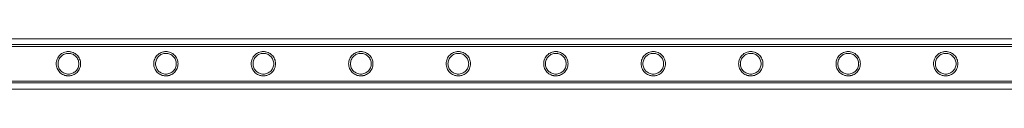
# Model space of a CAD drawing. Units: millimetres. Extents: x -24584 to 1416, y -29737 to -10737.
# Drawn here: x -15769 to -14680, y -13065 to -13009 of the extents above; entities that cross this region are included whole.
import ezdxf

# ---------------------------------------------------------------- set-up
doc = ezdxf.new("R2010")
doc.units = ezdxf.units.MM

# ---------------------------------------------------------------- blocks, each defined once
blk = doc.blocks.new('A$C24694B69')
at = {"color": 0, "linetype": 'Continuous', "lineweight": 0}
for p, q in [((-16552.7, -13009.4), (-14122.5, -13009.4)), ((-16434.2, -13015.6), (-14241.2, -13015.6)), ((-16434.2, -13017.6), (-14241.2, -13017.6)), ((-16434.2, -13056), (-14241.2, -13056)), ((-16434.2, -13058), (-14241.2, -13058)), ((-14122, -13064.7), (-16553.1, -13064.7))]:
    blk.add_line(p, q, dxfattribs=at)
for points, knots in [([(-15714.8, -13050.2), (-15715.2, -13050.2), (-15715.7, -13050.2), (-15716.6, -13050.1), (-15717, -13050), (-15718.3, -13049.8), (-15719.2, -13049.5), (-15720.8, -13048.8), (-15721.6, -13048.4), (-15723.1, -13047.4), (-15723.7, -13046.9), (-15724.9, -13045.7), (-15725.4, -13045), (-15726.4, -13043.6), (-15726.8, -13042.8), (-15727.5, -13041.2), (-15727.8, -13040.3), (-15728.2, -13038.5), (-15728.2, -13037.6), (-15728.2, -13035.9), (-15728.2, -13035), (-15727.8, -13033.2), (-15727.5, -13032.4), (-15726.8, -13030.7), (-15726.4, -13029.9), (-15725.4, -13028.5), (-15724.9, -13027.8), (-15723.7, -13026.7), (-15723.1, -13026.1), (-15721.6, -13025.1), (-15720.8, -13024.7), (-15719.2, -13024), (-15718.3, -13023.8), (-15717, -13023.5), (-15716.6, -13023.4), (-15715.7, -13023.3), (-15715.2, -13023.3), (-15714.4, -13023.3), (-15713.9, -13023.3), (-15713, -13023.4), (-15712.6, -13023.5), (-15711.3, -13023.8), (-15710.4, -13024), (-15708.8, -13024.7), (-15708, -13025.1), (-15706.5, -13026.1), (-15705.9, -13026.7), (-15704.7, -13027.8), (-15704.2, -13028.5), (-15703.2, -13029.9), (-15702.7, -13030.7), (-15702.1, -13032.4), (-15701.8, -13033.2), (-15701.4, -13035), (-15701.3, -13035.9), (-15701.3, -13037.6), (-15701.4, -13038.5), (-15701.8, -13040.3), (-15702.1, -13041.2), (-15702.7, -13042.8), (-15703.2, -13043.6), (-15704.2, -13045), (-15704.7, -13045.7), (-15705.9, -13046.9), (-15706.5, -13047.4), (-15708, -13048.4), (-15708.8, -13048.8), (-15710.4, -13049.5), (-15711.3, -13049.8), (-15712.6, -13050), (-15713, -13050.1), (-15713.9, -13050.2), (-15714.4, -13050.2), (-15714.8, -13050.2)], [0, 0, 0, 0, 1.318443, 1.318443, 2.636885, 2.636885, 5.27377, 5.27377, 7.910655, 7.910655, 10.54754, 10.54754, 13.161951, 13.161951, 15.776361, 15.776361, 18.390772, 18.390772, 21.005182, 21.005182, 23.619593, 23.619593, 26.234003, 26.234003, 28.848414, 28.848414, 31.462824, 31.462824, 34.099709, 34.099709, 36.736594, 36.736594, 39.37348, 39.37348, 40.691922, 40.691922, 42.010365, 42.010365, 43.328807, 43.328807, 44.64725, 44.64725, 47.284135, 47.284135, 49.92102, 49.92102, 52.557905, 52.557905, 55.172316, 55.172316, 57.786726, 57.786726, 60.401137, 60.401137, 63.015547, 63.015547, 65.629958, 65.629958, 68.244368, 68.244368, 70.858778, 70.858778, 73.473189, 73.473189, 76.110074, 76.110074, 78.746959, 78.746959, 81.383844, 81.383844, 82.702287, 82.702287, 84.020729, 84.020729, 84.020729, 84.020729]), ([(-15714.8, -13048.2), (-15714.1, -13048.2), (-15713.3, -13048.1), (-15711.8, -13047.8), (-15711.1, -13047.6), (-15709.7, -13047), (-15709, -13046.7), (-15707.8, -13045.8), (-15707.2, -13045.4), (-15706.2, -13044.4), (-15705.7, -13043.8), (-15704.9, -13042.6), (-15704.5, -13041.9), (-15703.9, -13040.5), (-15703.7, -13039.7), (-15703.4, -13038.3), (-15703.3, -13037.5), (-15703.3, -13036), (-15703.4, -13035.3), (-15703.7, -13033.8), (-15703.9, -13033), (-15704.5, -13031.6), (-15704.9, -13031), (-15705.7, -13029.7), (-15706.2, -13029.2), (-15707.2, -13028.2), (-15707.8, -13027.7), (-15709, -13026.9), (-15709.7, -13026.5), (-15711.1, -13025.9), (-15711.8, -13025.7), (-15713.3, -13025.4), (-15714.1, -13025.3), (-15715.5, -13025.3), (-15716.3, -13025.4), (-15717.8, -13025.7), (-15718.5, -13025.9), (-15719.9, -13026.5), (-15720.6, -13026.9), (-15721.8, -13027.7), (-15722.4, -13028.2), (-15723.4, -13029.2), (-15723.9, -13029.7), (-15724.7, -13031), (-15725.1, -13031.6), (-15725.6, -13033), (-15725.9, -13033.8), (-15726.2, -13035.3), (-15726.2, -13036), (-15726.2, -13037.5), (-15726.2, -13038.3), (-15725.9, -13039.7), (-15725.6, -13040.5), (-15725.1, -13041.9), (-15724.7, -13042.6), (-15723.9, -13043.8), (-15723.4, -13044.4), (-15722.4, -13045.4), (-15721.8, -13045.8), (-15720.6, -13046.7), (-15719.9, -13047), (-15718.5, -13047.6), (-15717.8, -13047.8), (-15716.3, -13048.1), (-15715.5, -13048.2), (-15714.8, -13048.2)], [0, 0, 0, 0, 2.21367, 2.21367, 4.427341, 4.427341, 6.641011, 6.641011, 8.854681, 8.854681, 11.059728, 11.059728, 13.264774, 13.264774, 15.46982, 15.46982, 17.674867, 17.674867, 19.879913, 19.879913, 22.084959, 22.084959, 24.290006, 24.290006, 26.495052, 26.495052, 28.708722, 28.708722, 30.922393, 30.922393, 33.136063, 33.136063, 35.349733, 35.349733, 37.563404, 37.563404, 39.777074, 39.777074, 41.990744, 41.990744, 44.204415, 44.204415, 46.409461, 46.409461, 48.614507, 48.614507, 50.819553, 50.819553, 53.0246, 53.0246, 55.229646, 55.229646, 57.434692, 57.434692, 59.639739, 59.639739, 61.844785, 61.844785, 64.058455, 64.058455, 66.272126, 66.272126, 68.485796, 68.485796, 70.699466, 70.699466, 70.699466, 70.699466]), ([(-15607, -13050.2), (-15607.5, -13050.2), (-15607.9, -13050.2), (-15608.8, -13050.1), (-15609.2, -13050), (-15610.6, -13049.8), (-15611.4, -13049.5), (-15613.1, -13048.8), (-15613.9, -13048.4), (-15615.3, -13047.4), (-15616, -13046.9), (-15617.1, -13045.7), (-15617.7, -13045), (-15618.7, -13043.6), (-15619.1, -13042.8), (-15619.8, -13041.2), (-15620, -13040.3), (-15620.4, -13038.5), (-15620.5, -13037.6), (-15620.5, -13035.9), (-15620.4, -13035), (-15620, -13033.2), (-15619.8, -13032.4), (-15619.1, -13030.7), (-15618.7, -13029.9), (-15617.7, -13028.5), (-15617.1, -13027.8), (-15616, -13026.7), (-15615.3, -13026.1), (-15613.9, -13025.1), (-15613.1, -13024.7), (-15611.4, -13024), (-15610.6, -13023.8), (-15609.2, -13023.5), (-15608.8, -13023.4), (-15607.9, -13023.3), (-15607.5, -13023.3), (-15606.6, -13023.3), (-15606.2, -13023.3), (-15605.3, -13023.4), (-15604.8, -13023.5), (-15603.5, -13023.8), (-15602.6, -13024), (-15601, -13024.7), (-15600.2, -13025.1), (-15598.8, -13026.1), (-15598.1, -13026.7), (-15596.9, -13027.8), (-15596.4, -13028.5), (-15595.4, -13029.9), (-15595, -13030.7), (-15594.3, -13032.4), (-15594, -13033.2), (-15593.7, -13035), (-15593.6, -13035.9), (-15593.6, -13037.6), (-15593.7, -13038.5), (-15594, -13040.3), (-15594.3, -13041.2), (-15595, -13042.8), (-15595.4, -13043.6), (-15596.4, -13045), (-15596.9, -13045.7), (-15598.1, -13046.9), (-15598.8, -13047.4), (-15600.2, -13048.4), (-15601, -13048.8), (-15602.6, -13049.5), (-15603.5, -13049.8), (-15604.8, -13050), (-15605.3, -13050.1), (-15606.2, -13050.2), (-15606.6, -13050.2), (-15607, -13050.2)], [0, 0, 0, 0, 1.318443, 1.318443, 2.636885, 2.636885, 5.27377, 5.27377, 7.910655, 7.910655, 10.54754, 10.54754, 13.161951, 13.161951, 15.776361, 15.776361, 18.390772, 18.390772, 21.005182, 21.005182, 23.619593, 23.619593, 26.234003, 26.234003, 28.848414, 28.848414, 31.462824, 31.462824, 34.099709, 34.099709, 36.736594, 36.736594, 39.37348, 39.37348, 40.691922, 40.691922, 42.010365, 42.010365, 43.328807, 43.328807, 44.64725, 44.64725, 47.284135, 47.284135, 49.92102, 49.92102, 52.557905, 52.557905, 55.172316, 55.172316, 57.786726, 57.786726, 60.401137, 60.401137, 63.015547, 63.015547, 65.629958, 65.629958, 68.244368, 68.244368, 70.858778, 70.858778, 73.473189, 73.473189, 76.110074, 76.110074, 78.746959, 78.746959, 81.383844, 81.383844, 82.702287, 82.702287, 84.020729, 84.020729, 84.020729, 84.020729]), ([(-15607, -13048.2), (-15606.3, -13048.2), (-15605.5, -13048.1), (-15604, -13047.8), (-15603.3, -13047.6), (-15601.9, -13047), (-15601.2, -13046.7), (-15600, -13045.8), (-15599.4, -13045.4), (-15598.4, -13044.4), (-15598, -13043.8), (-15597.1, -13042.6), (-15596.8, -13041.9), (-15596.2, -13040.5), (-15596, -13039.7), (-15595.7, -13038.3), (-15595.6, -13037.5), (-15595.6, -13036), (-15595.7, -13035.3), (-15596, -13033.8), (-15596.2, -13033), (-15596.8, -13031.6), (-15597.1, -13031), (-15598, -13029.7), (-15598.4, -13029.2), (-15599.4, -13028.2), (-15600, -13027.7), (-15601.2, -13026.9), (-15601.9, -13026.5), (-15603.3, -13025.9), (-15604, -13025.7), (-15605.5, -13025.4), (-15606.3, -13025.3), (-15607.8, -13025.3), (-15608.5, -13025.4), (-15610, -13025.7), (-15610.8, -13025.9), (-15612.2, -13026.5), (-15612.8, -13026.9), (-15614.1, -13027.7), (-15614.6, -13028.2), (-15615.6, -13029.2), (-15616.1, -13029.7), (-15616.9, -13031), (-15617.3, -13031.6), (-15617.9, -13033), (-15618.1, -13033.8), (-15618.4, -13035.3), (-15618.5, -13036), (-15618.5, -13037.5), (-15618.4, -13038.3), (-15618.1, -13039.7), (-15617.9, -13040.5), (-15617.3, -13041.9), (-15616.9, -13042.6), (-15616.1, -13043.8), (-15615.6, -13044.4), (-15614.6, -13045.4), (-15614.1, -13045.8), (-15612.8, -13046.7), (-15612.2, -13047), (-15610.8, -13047.6), (-15610, -13047.8), (-15608.5, -13048.1), (-15607.8, -13048.2), (-15607, -13048.2)], [0, 0, 0, 0, 2.21367, 2.21367, 4.427341, 4.427341, 6.641011, 6.641011, 8.854681, 8.854681, 11.059728, 11.059728, 13.264774, 13.264774, 15.46982, 15.46982, 17.674867, 17.674867, 19.879913, 19.879913, 22.084959, 22.084959, 24.290006, 24.290006, 26.495052, 26.495052, 28.708722, 28.708722, 30.922393, 30.922393, 33.136063, 33.136063, 35.349733, 35.349733, 37.563404, 37.563404, 39.777074, 39.777074, 41.990744, 41.990744, 44.204415, 44.204415, 46.409461, 46.409461, 48.614507, 48.614507, 50.819553, 50.819553, 53.0246, 53.0246, 55.229646, 55.229646, 57.434692, 57.434692, 59.639739, 59.639739, 61.844785, 61.844785, 64.058455, 64.058455, 66.272126, 66.272126, 68.485796, 68.485796, 70.699466, 70.699466, 70.699466, 70.699466]), ([(-15499.3, -13050.2), (-15499.7, -13050.2), (-15500.2, -13050.2), (-15501, -13050.1), (-15501.5, -13050), (-15502.8, -13049.8), (-15503.7, -13049.5), (-15505.3, -13048.8), (-15506.1, -13048.4), (-15507.5, -13047.4), (-15508.2, -13046.9), (-15509.4, -13045.7), (-15509.9, -13045), (-15510.9, -13043.6), (-15511.3, -13042.8), (-15512, -13041.2), (-15512.3, -13040.3), (-15512.6, -13038.5), (-15512.7, -13037.6), (-15512.7, -13035.9), (-15512.6, -13035), (-15512.3, -13033.2), (-15512, -13032.4), (-15511.3, -13030.7), (-15510.9, -13029.9), (-15509.9, -13028.5), (-15509.4, -13027.8), (-15508.2, -13026.7), (-15507.5, -13026.1), (-15506.1, -13025.1), (-15505.3, -13024.7), (-15503.7, -13024), (-15502.8, -13023.8), (-15501.5, -13023.5), (-15501, -13023.4), (-15500.2, -13023.3), (-15499.7, -13023.3), (-15498.8, -13023.3), (-15498.4, -13023.3), (-15497.5, -13023.4), (-15497.1, -13023.5), (-15495.7, -13023.8), (-15494.9, -13024), (-15493.2, -13024.7), (-15492.5, -13025.1), (-15491, -13026.1), (-15490.3, -13026.7), (-15489.2, -13027.8), (-15488.6, -13028.5), (-15487.7, -13029.9), (-15487.2, -13030.7), (-15486.5, -13032.4), (-15486.3, -13033.2), (-15485.9, -13035), (-15485.8, -13035.9), (-15485.8, -13037.6), (-15485.9, -13038.5), (-15486.3, -13040.3), (-15486.5, -13041.2), (-15487.2, -13042.8), (-15487.7, -13043.6), (-15488.6, -13045), (-15489.2, -13045.7), (-15490.3, -13046.9), (-15491, -13047.4), (-15492.5, -13048.4), (-15493.2, -13048.8), (-15494.9, -13049.5), (-15495.7, -13049.8), (-15497.1, -13050), (-15497.5, -13050.1), (-15498.4, -13050.2), (-15498.8, -13050.2), (-15499.3, -13050.2)], [0, 0, 0, 0, 1.318443, 1.318443, 2.636885, 2.636885, 5.27377, 5.27377, 7.910655, 7.910655, 10.54754, 10.54754, 13.161951, 13.161951, 15.776361, 15.776361, 18.390772, 18.390772, 21.005182, 21.005182, 23.619593, 23.619593, 26.234003, 26.234003, 28.848414, 28.848414, 31.462824, 31.462824, 34.099709, 34.099709, 36.736594, 36.736594, 39.37348, 39.37348, 40.691922, 40.691922, 42.010365, 42.010365, 43.328807, 43.328807, 44.64725, 44.64725, 47.284135, 47.284135, 49.92102, 49.92102, 52.557905, 52.557905, 55.172316, 55.172316, 57.786726, 57.786726, 60.401137, 60.401137, 63.015547, 63.015547, 65.629958, 65.629958, 68.244368, 68.244368, 70.858778, 70.858778, 73.473189, 73.473189, 76.110074, 76.110074, 78.746959, 78.746959, 81.383844, 81.383844, 82.702287, 82.702287, 84.020729, 84.020729, 84.020729, 84.020729]), ([(-15499.3, -13048.2), (-15498.5, -13048.2), (-15497.8, -13048.1), (-15496.3, -13047.8), (-15495.6, -13047.6), (-15494.1, -13047), (-15493.5, -13046.7), (-15492.2, -13045.8), (-15491.7, -13045.4), (-15490.7, -13044.4), (-15490.2, -13043.8), (-15489.4, -13042.6), (-15489, -13041.9), (-15488.4, -13040.5), (-15488.2, -13039.7), (-15487.9, -13038.3), (-15487.8, -13037.5), (-15487.8, -13036), (-15487.9, -13035.3), (-15488.2, -13033.8), (-15488.4, -13033), (-15489, -13031.6), (-15489.4, -13031), (-15490.2, -13029.7), (-15490.7, -13029.2), (-15491.7, -13028.2), (-15492.2, -13027.7), (-15493.5, -13026.9), (-15494.1, -13026.5), (-15495.6, -13025.9), (-15496.3, -13025.7), (-15497.8, -13025.4), (-15498.5, -13025.3), (-15500, -13025.3), (-15500.8, -13025.4), (-15502.3, -13025.7), (-15503, -13025.9), (-15504.4, -13026.5), (-15505.1, -13026.9), (-15506.3, -13027.7), (-15506.9, -13028.2), (-15507.9, -13029.2), (-15508.3, -13029.7), (-15509.2, -13031), (-15509.5, -13031.6), (-15510.1, -13033), (-15510.4, -13033.8), (-15510.7, -13035.3), (-15510.7, -13036), (-15510.7, -13037.5), (-15510.7, -13038.3), (-15510.4, -13039.7), (-15510.1, -13040.5), (-15509.5, -13041.9), (-15509.2, -13042.6), (-15508.3, -13043.8), (-15507.9, -13044.4), (-15506.9, -13045.4), (-15506.3, -13045.8), (-15505.1, -13046.7), (-15504.4, -13047), (-15503, -13047.6), (-15502.3, -13047.8), (-15500.8, -13048.1), (-15500, -13048.2), (-15499.3, -13048.2)], [0, 0, 0, 0, 2.21367, 2.21367, 4.427341, 4.427341, 6.641011, 6.641011, 8.854681, 8.854681, 11.059728, 11.059728, 13.264774, 13.264774, 15.46982, 15.46982, 17.674867, 17.674867, 19.879913, 19.879913, 22.084959, 22.084959, 24.290006, 24.290006, 26.495052, 26.495052, 28.708722, 28.708722, 30.922393, 30.922393, 33.136063, 33.136063, 35.349733, 35.349733, 37.563404, 37.563404, 39.777074, 39.777074, 41.990744, 41.990744, 44.204415, 44.204415, 46.409461, 46.409461, 48.614507, 48.614507, 50.819553, 50.819553, 53.0246, 53.0246, 55.229646, 55.229646, 57.434692, 57.434692, 59.639739, 59.639739, 61.844785, 61.844785, 64.058455, 64.058455, 66.272126, 66.272126, 68.485796, 68.485796, 70.699466, 70.699466, 70.699466, 70.699466]), ([(-15391.5, -13050.2), (-15392, -13050.2), (-15392.4, -13050.2), (-15393.3, -13050.1), (-15393.7, -13050), (-15395, -13049.8), (-15395.9, -13049.5), (-15397.6, -13048.8), (-15398.3, -13048.4), (-15399.8, -13047.4), (-15400.4, -13046.9), (-15401.6, -13045.7), (-15402.2, -13045), (-15403.1, -13043.6), (-15403.6, -13042.8), (-15404.3, -13041.2), (-15404.5, -13040.3), (-15404.9, -13038.5), (-15405, -13037.6), (-15405, -13035.9), (-15404.9, -13035), (-15404.5, -13033.2), (-15404.3, -13032.4), (-15403.6, -13030.7), (-15403.1, -13029.9), (-15402.2, -13028.5), (-15401.6, -13027.8), (-15400.4, -13026.7), (-15399.8, -13026.1), (-15398.3, -13025.1), (-15397.6, -13024.7), (-15395.9, -13024), (-15395, -13023.8), (-15393.7, -13023.5), (-15393.3, -13023.4), (-15392.4, -13023.3), (-15392, -13023.3), (-15391.1, -13023.3), (-15390.6, -13023.3), (-15389.7, -13023.4), (-15389.3, -13023.5), (-15388, -13023.8), (-15387.1, -13024), (-15385.5, -13024.7), (-15384.7, -13025.1), (-15383.3, -13026.1), (-15382.6, -13026.7), (-15381.4, -13027.8), (-15380.9, -13028.5), (-15379.9, -13029.9), (-15379.5, -13030.7), (-15378.8, -13032.4), (-15378.5, -13033.2), (-15378.2, -13035), (-15378.1, -13035.9), (-15378.1, -13037.6), (-15378.2, -13038.5), (-15378.5, -13040.3), (-15378.8, -13041.2), (-15379.5, -13042.8), (-15379.9, -13043.6), (-15380.9, -13045), (-15381.4, -13045.7), (-15382.6, -13046.9), (-15383.3, -13047.4), (-15384.7, -13048.4), (-15385.5, -13048.8), (-15387.1, -13049.5), (-15388, -13049.8), (-15389.3, -13050), (-15389.7, -13050.1), (-15390.6, -13050.2), (-15391.1, -13050.2), (-15391.5, -13050.2)], [0, 0, 0, 0, 1.318443, 1.318443, 2.636885, 2.636885, 5.27377, 5.27377, 7.910655, 7.910655, 10.54754, 10.54754, 13.161951, 13.161951, 15.776361, 15.776361, 18.390772, 18.390772, 21.005182, 21.005182, 23.619593, 23.619593, 26.234003, 26.234003, 28.848414, 28.848414, 31.462824, 31.462824, 34.099709, 34.099709, 36.736594, 36.736594, 39.37348, 39.37348, 40.691922, 40.691922, 42.010365, 42.010365, 43.328807, 43.328807, 44.64725, 44.64725, 47.284135, 47.284135, 49.92102, 49.92102, 52.557905, 52.557905, 55.172316, 55.172316, 57.786726, 57.786726, 60.401137, 60.401137, 63.015547, 63.015547, 65.629958, 65.629958, 68.244368, 68.244368, 70.858778, 70.858778, 73.473189, 73.473189, 76.110074, 76.110074, 78.746959, 78.746959, 81.383844, 81.383844, 82.702287, 82.702287, 84.020729, 84.020729, 84.020729, 84.020729]), ([(-15391.5, -13048.2), (-15390.8, -13048.2), (-15390, -13048.1), (-15388.5, -13047.8), (-15387.8, -13047.6), (-15386.4, -13047), (-15385.7, -13046.7), (-15384.5, -13045.8), (-15383.9, -13045.4), (-15382.9, -13044.4), (-15382.4, -13043.8), (-15381.6, -13042.6), (-15381.2, -13041.9), (-15380.7, -13040.5), (-15380.4, -13039.7), (-15380.1, -13038.3), (-15380.1, -13037.5), (-15380.1, -13036), (-15380.1, -13035.3), (-15380.4, -13033.8), (-15380.7, -13033), (-15381.2, -13031.6), (-15381.6, -13031), (-15382.4, -13029.7), (-15382.9, -13029.2), (-15383.9, -13028.2), (-15384.5, -13027.7), (-15385.7, -13026.9), (-15386.4, -13026.5), (-15387.8, -13025.9), (-15388.5, -13025.7), (-15390, -13025.4), (-15390.8, -13025.3), (-15392.3, -13025.3), (-15393, -13025.4), (-15394.5, -13025.7), (-15395.2, -13025.9), (-15396.6, -13026.5), (-15397.3, -13026.9), (-15398.5, -13027.7), (-15399.1, -13028.2), (-15400.1, -13029.2), (-15400.6, -13029.7), (-15401.4, -13031), (-15401.8, -13031.6), (-15402.4, -13033), (-15402.6, -13033.8), (-15402.9, -13035.3), (-15403, -13036), (-15403, -13037.5), (-15402.9, -13038.3), (-15402.6, -13039.7), (-15402.4, -13040.5), (-15401.8, -13041.9), (-15401.4, -13042.6), (-15400.6, -13043.8), (-15400.1, -13044.4), (-15399.1, -13045.4), (-15398.5, -13045.8), (-15397.3, -13046.7), (-15396.6, -13047), (-15395.2, -13047.6), (-15394.5, -13047.8), (-15393, -13048.1), (-15392.3, -13048.2), (-15391.5, -13048.2)], [0, 0, 0, 0, 2.21367, 2.21367, 4.427341, 4.427341, 6.641011, 6.641011, 8.854681, 8.854681, 11.059728, 11.059728, 13.264774, 13.264774, 15.46982, 15.46982, 17.674867, 17.674867, 19.879913, 19.879913, 22.084959, 22.084959, 24.290006, 24.290006, 26.495052, 26.495052, 28.708722, 28.708722, 30.922393, 30.922393, 33.136063, 33.136063, 35.349733, 35.349733, 37.563404, 37.563404, 39.777074, 39.777074, 41.990744, 41.990744, 44.204415, 44.204415, 46.409461, 46.409461, 48.614507, 48.614507, 50.819553, 50.819553, 53.0246, 53.0246, 55.229646, 55.229646, 57.434692, 57.434692, 59.639739, 59.639739, 61.844785, 61.844785, 64.058455, 64.058455, 66.272126, 66.272126, 68.485796, 68.485796, 70.699466, 70.699466, 70.699466, 70.699466]), ([(-15283.8, -13050.2), (-15284.2, -13050.2), (-15284.6, -13050.2), (-15285.5, -13050.1), (-15286, -13050), (-15287.3, -13049.8), (-15288.2, -13049.5), (-15289.8, -13048.8), (-15290.6, -13048.4), (-15292, -13047.4), (-15292.7, -13046.9), (-15293.8, -13045.7), (-15294.4, -13045), (-15295.4, -13043.6), (-15295.8, -13042.8), (-15296.5, -13041.2), (-15296.8, -13040.3), (-15297.1, -13038.5), (-15297.2, -13037.6), (-15297.2, -13035.9), (-15297.1, -13035), (-15296.8, -13033.2), (-15296.5, -13032.4), (-15295.8, -13030.7), (-15295.4, -13029.9), (-15294.4, -13028.5), (-15293.8, -13027.8), (-15292.7, -13026.7), (-15292, -13026.1), (-15290.6, -13025.1), (-15289.8, -13024.7), (-15288.2, -13024), (-15287.3, -13023.8), (-15286, -13023.5), (-15285.5, -13023.4), (-15284.6, -13023.3), (-15284.2, -13023.3), (-15283.3, -13023.3), (-15282.9, -13023.3), (-15282, -13023.4), (-15281.5, -13023.5), (-15280.2, -13023.8), (-15279.4, -13024), (-15277.7, -13024.7), (-15276.9, -13025.1), (-15275.5, -13026.1), (-15274.8, -13026.7), (-15273.7, -13027.8), (-15273.1, -13028.5), (-15272.1, -13029.9), (-15271.7, -13030.7), (-15271, -13032.4), (-15270.7, -13033.2), (-15270.4, -13035), (-15270.3, -13035.9), (-15270.3, -13037.6), (-15270.4, -13038.5), (-15270.7, -13040.3), (-15271, -13041.2), (-15271.7, -13042.8), (-15272.1, -13043.6), (-15273.1, -13045), (-15273.7, -13045.7), (-15274.8, -13046.9), (-15275.5, -13047.4), (-15276.9, -13048.4), (-15277.7, -13048.8), (-15279.4, -13049.5), (-15280.2, -13049.8), (-15281.5, -13050), (-15282, -13050.1), (-15282.9, -13050.2), (-15283.3, -13050.2), (-15283.8, -13050.2)], [0, 0, 0, 0, 1.318443, 1.318443, 2.636885, 2.636885, 5.27377, 5.27377, 7.910655, 7.910655, 10.54754, 10.54754, 13.161951, 13.161951, 15.776361, 15.776361, 18.390772, 18.390772, 21.005182, 21.005182, 23.619593, 23.619593, 26.234003, 26.234003, 28.848414, 28.848414, 31.462824, 31.462824, 34.099709, 34.099709, 36.736594, 36.736594, 39.37348, 39.37348, 40.691922, 40.691922, 42.010365, 42.010365, 43.328807, 43.328807, 44.64725, 44.64725, 47.284135, 47.284135, 49.92102, 49.92102, 52.557905, 52.557905, 55.172316, 55.172316, 57.786726, 57.786726, 60.401137, 60.401137, 63.015547, 63.015547, 65.629958, 65.629958, 68.244368, 68.244368, 70.858778, 70.858778, 73.473189, 73.473189, 76.110074, 76.110074, 78.746959, 78.746959, 81.383844, 81.383844, 82.702287, 82.702287, 84.020729, 84.020729, 84.020729, 84.020729]), ([(-15283.8, -13048.2), (-15283, -13048.2), (-15282.3, -13048.1), (-15280.8, -13047.8), (-15280, -13047.6), (-15278.6, -13047), (-15278, -13046.7), (-15276.7, -13045.8), (-15276.2, -13045.4), (-15275.2, -13044.4), (-15274.7, -13043.8), (-15273.9, -13042.6), (-15273.5, -13041.9), (-15272.9, -13040.5), (-15272.7, -13039.7), (-15272.4, -13038.3), (-15272.3, -13037.5), (-15272.3, -13036), (-15272.4, -13035.3), (-15272.7, -13033.8), (-15272.9, -13033), (-15273.5, -13031.6), (-15273.9, -13031), (-15274.7, -13029.7), (-15275.2, -13029.2), (-15276.2, -13028.2), (-15276.7, -13027.7), (-15278, -13026.9), (-15278.6, -13026.5), (-15280, -13025.9), (-15280.8, -13025.7), (-15282.3, -13025.4), (-15283, -13025.3), (-15284.5, -13025.3), (-15285.2, -13025.4), (-15286.7, -13025.7), (-15287.5, -13025.9), (-15288.9, -13026.5), (-15289.5, -13026.9), (-15290.8, -13027.7), (-15291.3, -13028.2), (-15292.3, -13029.2), (-15292.8, -13029.7), (-15293.7, -13031), (-15294, -13031.6), (-15294.6, -13033), (-15294.8, -13033.8), (-15295.1, -13035.3), (-15295.2, -13036), (-15295.2, -13037.5), (-15295.1, -13038.3), (-15294.8, -13039.7), (-15294.6, -13040.5), (-15294, -13041.9), (-15293.7, -13042.6), (-15292.8, -13043.8), (-15292.3, -13044.4), (-15291.3, -13045.4), (-15290.8, -13045.8), (-15289.5, -13046.7), (-15288.9, -13047), (-15287.5, -13047.6), (-15286.7, -13047.8), (-15285.2, -13048.1), (-15284.5, -13048.2), (-15283.8, -13048.2)], [0, 0, 0, 0, 2.21367, 2.21367, 4.427341, 4.427341, 6.641011, 6.641011, 8.854681, 8.854681, 11.059728, 11.059728, 13.264774, 13.264774, 15.46982, 15.46982, 17.674867, 17.674867, 19.879913, 19.879913, 22.084959, 22.084959, 24.290006, 24.290006, 26.495052, 26.495052, 28.708722, 28.708722, 30.922393, 30.922393, 33.136063, 33.136063, 35.349733, 35.349733, 37.563404, 37.563404, 39.777074, 39.777074, 41.990744, 41.990744, 44.204415, 44.204415, 46.409461, 46.409461, 48.614507, 48.614507, 50.819553, 50.819553, 53.0246, 53.0246, 55.229646, 55.229646, 57.434692, 57.434692, 59.639739, 59.639739, 61.844785, 61.844785, 64.058455, 64.058455, 66.272126, 66.272126, 68.485796, 68.485796, 70.699466, 70.699466, 70.699466, 70.699466]), ([(-15176, -13050.2), (-15176.4, -13050.2), (-15176.9, -13050.2), (-15177.8, -13050.1), (-15178.2, -13050), (-15179.5, -13049.8), (-15180.4, -13049.5), (-15182, -13048.8), (-15182.8, -13048.4), (-15184.3, -13047.4), (-15184.9, -13046.9), (-15186.1, -13045.7), (-15186.6, -13045), (-15187.6, -13043.6), (-15188, -13042.8), (-15188.7, -13041.2), (-15189, -13040.3), (-15189.4, -13038.5), (-15189.4, -13037.6), (-15189.4, -13035.9), (-15189.4, -13035), (-15189, -13033.2), (-15188.7, -13032.4), (-15188, -13030.7), (-15187.6, -13029.9), (-15186.6, -13028.5), (-15186.1, -13027.8), (-15184.9, -13026.7), (-15184.3, -13026.1), (-15182.8, -13025.1), (-15182, -13024.7), (-15180.4, -13024), (-15179.5, -13023.8), (-15178.2, -13023.5), (-15177.8, -13023.4), (-15176.9, -13023.3), (-15176.4, -13023.3), (-15175.6, -13023.3), (-15175.1, -13023.3), (-15174.2, -13023.4), (-15173.8, -13023.5), (-15172.5, -13023.8), (-15171.6, -13024), (-15170, -13024.7), (-15169.2, -13025.1), (-15167.7, -13026.1), (-15167.1, -13026.7), (-15165.9, -13027.8), (-15165.4, -13028.5), (-15164.4, -13029.9), (-15163.9, -13030.7), (-15163.3, -13032.4), (-15163, -13033.2), (-15162.6, -13035), (-15162.5, -13035.9), (-15162.5, -13037.6), (-15162.6, -13038.5), (-15163, -13040.3), (-15163.3, -13041.2), (-15163.9, -13042.8), (-15164.4, -13043.6), (-15165.4, -13045), (-15165.9, -13045.7), (-15167.1, -13046.9), (-15167.7, -13047.4), (-15169.2, -13048.4), (-15170, -13048.8), (-15171.6, -13049.5), (-15172.5, -13049.8), (-15173.8, -13050), (-15174.2, -13050.1), (-15175.1, -13050.2), (-15175.6, -13050.2), (-15176, -13050.2)], [0, 0, 0, 0, 1.318443, 1.318443, 2.636885, 2.636885, 5.27377, 5.27377, 7.910655, 7.910655, 10.54754, 10.54754, 13.161951, 13.161951, 15.776361, 15.776361, 18.390772, 18.390772, 21.005182, 21.005182, 23.619593, 23.619593, 26.234003, 26.234003, 28.848414, 28.848414, 31.462824, 31.462824, 34.099709, 34.099709, 36.736594, 36.736594, 39.37348, 39.37348, 40.691922, 40.691922, 42.010365, 42.010365, 43.328807, 43.328807, 44.64725, 44.64725, 47.284135, 47.284135, 49.92102, 49.92102, 52.557905, 52.557905, 55.172316, 55.172316, 57.786726, 57.786726, 60.401137, 60.401137, 63.015547, 63.015547, 65.629958, 65.629958, 68.244368, 68.244368, 70.858778, 70.858778, 73.473189, 73.473189, 76.110074, 76.110074, 78.746959, 78.746959, 81.383844, 81.383844, 82.702287, 82.702287, 84.020729, 84.020729, 84.020729, 84.020729]), ([(-15176, -13048.2), (-15175.3, -13048.2), (-15174.5, -13048.1), (-15173, -13047.8), (-15172.3, -13047.6), (-15170.9, -13047), (-15170.2, -13046.7), (-15169, -13045.8), (-15168.4, -13045.4), (-15167.4, -13044.4), (-15166.9, -13043.8), (-15166.1, -13042.6), (-15165.7, -13041.9), (-15165.1, -13040.5), (-15164.9, -13039.7), (-15164.6, -13038.3), (-15164.5, -13037.5), (-15164.5, -13036), (-15164.6, -13035.3), (-15164.9, -13033.8), (-15165.1, -13033), (-15165.7, -13031.6), (-15166.1, -13031), (-15166.9, -13029.7), (-15167.4, -13029.2), (-15168.4, -13028.2), (-15169, -13027.7), (-15170.2, -13026.9), (-15170.9, -13026.5), (-15172.3, -13025.9), (-15173, -13025.7), (-15174.5, -13025.4), (-15175.3, -13025.3), (-15176.7, -13025.3), (-15177.5, -13025.4), (-15179, -13025.7), (-15179.7, -13025.9), (-15181.1, -13026.5), (-15181.8, -13026.9), (-15183, -13027.7), (-15183.6, -13028.2), (-15184.6, -13029.2), (-15185.1, -13029.7), (-15185.9, -13031), (-15186.3, -13031.6), (-15186.8, -13033), (-15187.1, -13033.8), (-15187.4, -13035.3), (-15187.4, -13036), (-15187.4, -13037.5), (-15187.4, -13038.3), (-15187.1, -13039.7), (-15186.8, -13040.5), (-15186.3, -13041.9), (-15185.9, -13042.6), (-15185.1, -13043.8), (-15184.6, -13044.4), (-15183.6, -13045.4), (-15183, -13045.8), (-15181.8, -13046.7), (-15181.1, -13047), (-15179.7, -13047.6), (-15179, -13047.8), (-15177.5, -13048.1), (-15176.7, -13048.2), (-15176, -13048.2)], [0, 0, 0, 0, 2.21367, 2.21367, 4.427341, 4.427341, 6.641011, 6.641011, 8.854681, 8.854681, 11.059728, 11.059728, 13.264774, 13.264774, 15.46982, 15.46982, 17.674867, 17.674867, 19.879913, 19.879913, 22.084959, 22.084959, 24.290006, 24.290006, 26.495052, 26.495052, 28.708722, 28.708722, 30.922393, 30.922393, 33.136063, 33.136063, 35.349733, 35.349733, 37.563404, 37.563404, 39.777074, 39.777074, 41.990744, 41.990744, 44.204415, 44.204415, 46.409461, 46.409461, 48.614507, 48.614507, 50.819553, 50.819553, 53.0246, 53.0246, 55.229646, 55.229646, 57.434692, 57.434692, 59.639739, 59.639739, 61.844785, 61.844785, 64.058455, 64.058455, 66.272126, 66.272126, 68.485796, 68.485796, 70.699466, 70.699466, 70.699466, 70.699466]), ([(-15068.2, -13050.2), (-15068.7, -13050.2), (-15069.1, -13050.2), (-15070, -13050.1), (-15070.4, -13050), (-15071.8, -13049.8), (-15072.6, -13049.5), (-15074.3, -13048.8), (-15075.1, -13048.4), (-15076.5, -13047.4), (-15077.2, -13046.9), (-15078.3, -13045.7), (-15078.9, -13045), (-15079.9, -13043.6), (-15080.3, -13042.8), (-15081, -13041.2), (-15081.2, -13040.3), (-15081.6, -13038.5), (-15081.7, -13037.6), (-15081.7, -13035.9), (-15081.6, -13035), (-15081.2, -13033.2), (-15081, -13032.4), (-15080.3, -13030.7), (-15079.9, -13029.9), (-15078.9, -13028.5), (-15078.3, -13027.8), (-15077.2, -13026.7), (-15076.5, -13026.1), (-15075.1, -13025.1), (-15074.3, -13024.7), (-15072.6, -13024), (-15071.8, -13023.8), (-15070.4, -13023.5), (-15070, -13023.4), (-15069.1, -13023.3), (-15068.7, -13023.3), (-15067.8, -13023.3), (-15067.4, -13023.3), (-15066.5, -13023.4), (-15066, -13023.5), (-15064.7, -13023.8), (-15063.8, -13024), (-15062.2, -13024.7), (-15061.4, -13025.1), (-15060, -13026.1), (-15059.3, -13026.7), (-15058.1, -13027.8), (-15057.6, -13028.5), (-15056.6, -13029.9), (-15056.2, -13030.7), (-15055.5, -13032.4), (-15055.2, -13033.2), (-15054.9, -13035), (-15054.8, -13035.9), (-15054.8, -13037.6), (-15054.9, -13038.5), (-15055.2, -13040.3), (-15055.5, -13041.2), (-15056.2, -13042.8), (-15056.6, -13043.6), (-15057.6, -13045), (-15058.1, -13045.7), (-15059.3, -13046.9), (-15060, -13047.4), (-15061.4, -13048.4), (-15062.2, -13048.8), (-15063.8, -13049.5), (-15064.7, -13049.8), (-15066, -13050), (-15066.5, -13050.1), (-15067.4, -13050.2), (-15067.8, -13050.2), (-15068.2, -13050.2)], [0, 0, 0, 0, 1.318443, 1.318443, 2.636885, 2.636885, 5.27377, 5.27377, 7.910655, 7.910655, 10.54754, 10.54754, 13.161951, 13.161951, 15.776361, 15.776361, 18.390772, 18.390772, 21.005182, 21.005182, 23.619593, 23.619593, 26.234003, 26.234003, 28.848414, 28.848414, 31.462824, 31.462824, 34.099709, 34.099709, 36.736594, 36.736594, 39.37348, 39.37348, 40.691922, 40.691922, 42.010365, 42.010365, 43.328807, 43.328807, 44.64725, 44.64725, 47.284135, 47.284135, 49.92102, 49.92102, 52.557905, 52.557905, 55.172316, 55.172316, 57.786726, 57.786726, 60.401137, 60.401137, 63.015547, 63.015547, 65.629958, 65.629958, 68.244368, 68.244368, 70.858778, 70.858778, 73.473189, 73.473189, 76.110074, 76.110074, 78.746959, 78.746959, 81.383844, 81.383844, 82.702287, 82.702287, 84.020729, 84.020729, 84.020729, 84.020729]), ([(-15068.2, -13048.2), (-15067.5, -13048.2), (-15066.7, -13048.1), (-15065.2, -13047.8), (-15064.5, -13047.6), (-15063.1, -13047), (-15062.4, -13046.7), (-15061.2, -13045.8), (-15060.6, -13045.4), (-15059.6, -13044.4), (-15059.2, -13043.8), (-15058.3, -13042.6), (-15058, -13041.9), (-15057.4, -13040.5), (-15057.2, -13039.7), (-15056.9, -13038.3), (-15056.8, -13037.5), (-15056.8, -13036), (-15056.9, -13035.3), (-15057.2, -13033.8), (-15057.4, -13033), (-15058, -13031.6), (-15058.3, -13031), (-15059.2, -13029.7), (-15059.6, -13029.2), (-15060.6, -13028.2), (-15061.2, -13027.7), (-15062.4, -13026.9), (-15063.1, -13026.5), (-15064.5, -13025.9), (-15065.2, -13025.7), (-15066.7, -13025.4), (-15067.5, -13025.3), (-15069, -13025.3), (-15069.7, -13025.4), (-15071.2, -13025.7), (-15072, -13025.9), (-15073.4, -13026.5), (-15074, -13026.9), (-15075.3, -13027.7), (-15075.8, -13028.2), (-15076.8, -13029.2), (-15077.3, -13029.7), (-15078.1, -13031), (-15078.5, -13031.6), (-15079.1, -13033), (-15079.3, -13033.8), (-15079.6, -13035.3), (-15079.7, -13036), (-15079.7, -13037.5), (-15079.6, -13038.3), (-15079.3, -13039.7), (-15079.1, -13040.5), (-15078.5, -13041.9), (-15078.1, -13042.6), (-15077.3, -13043.8), (-15076.8, -13044.4), (-15075.8, -13045.4), (-15075.3, -13045.8), (-15074, -13046.7), (-15073.4, -13047), (-15072, -13047.6), (-15071.2, -13047.8), (-15069.7, -13048.1), (-15069, -13048.2), (-15068.2, -13048.2)], [0, 0, 0, 0, 2.21367, 2.21367, 4.427341, 4.427341, 6.641011, 6.641011, 8.854681, 8.854681, 11.059728, 11.059728, 13.264774, 13.264774, 15.46982, 15.46982, 17.674867, 17.674867, 19.879913, 19.879913, 22.084959, 22.084959, 24.290006, 24.290006, 26.495052, 26.495052, 28.708722, 28.708722, 30.922393, 30.922393, 33.136063, 33.136063, 35.349733, 35.349733, 37.563404, 37.563404, 39.777074, 39.777074, 41.990744, 41.990744, 44.204415, 44.204415, 46.409461, 46.409461, 48.614507, 48.614507, 50.819553, 50.819553, 53.0246, 53.0246, 55.229646, 55.229646, 57.434692, 57.434692, 59.639739, 59.639739, 61.844785, 61.844785, 64.058455, 64.058455, 66.272126, 66.272126, 68.485796, 68.485796, 70.699466, 70.699466, 70.699466, 70.699466]), ([(-14960.5, -13050.2), (-14960.9, -13050.2), (-14961.4, -13050.2), (-14962.2, -13050.1), (-14962.7, -13050), (-14964, -13049.8), (-14964.9, -13049.5), (-14966.5, -13048.8), (-14967.3, -13048.4), (-14968.7, -13047.4), (-14969.4, -13046.9), (-14970.6, -13045.7), (-14971.1, -13045), (-14972.1, -13043.6), (-14972.5, -13042.8), (-14973.2, -13041.2), (-14973.5, -13040.3), (-14973.8, -13038.5), (-14973.9, -13037.6), (-14973.9, -13035.9), (-14973.8, -13035), (-14973.5, -13033.2), (-14973.2, -13032.4), (-14972.5, -13030.7), (-14972.1, -13029.9), (-14971.1, -13028.5), (-14970.6, -13027.8), (-14969.4, -13026.7), (-14968.7, -13026.1), (-14967.3, -13025.1), (-14966.5, -13024.7), (-14964.9, -13024), (-14964, -13023.8), (-14962.7, -13023.5), (-14962.2, -13023.4), (-14961.4, -13023.3), (-14960.9, -13023.3), (-14960, -13023.3), (-14959.6, -13023.3), (-14958.7, -13023.4), (-14958.3, -13023.5), (-14956.9, -13023.8), (-14956.1, -13024), (-14954.4, -13024.7), (-14953.7, -13025.1), (-14952.2, -13026.1), (-14951.5, -13026.7), (-14950.4, -13027.8), (-14949.8, -13028.5), (-14948.9, -13029.9), (-14948.4, -13030.7), (-14947.7, -13032.4), (-14947.5, -13033.2), (-14947.1, -13035), (-14947, -13035.9), (-14947, -13037.6), (-14947.1, -13038.5), (-14947.5, -13040.3), (-14947.7, -13041.2), (-14948.4, -13042.8), (-14948.9, -13043.6), (-14949.8, -13045), (-14950.4, -13045.7), (-14951.5, -13046.9), (-14952.2, -13047.4), (-14953.7, -13048.4), (-14954.4, -13048.8), (-14956.1, -13049.5), (-14956.9, -13049.8), (-14958.3, -13050), (-14958.7, -13050.1), (-14959.6, -13050.2), (-14960, -13050.2), (-14960.5, -13050.2)], [0, 0, 0, 0, 1.318443, 1.318443, 2.636885, 2.636885, 5.27377, 5.27377, 7.910655, 7.910655, 10.54754, 10.54754, 13.161951, 13.161951, 15.776361, 15.776361, 18.390772, 18.390772, 21.005182, 21.005182, 23.619593, 23.619593, 26.234003, 26.234003, 28.848414, 28.848414, 31.462824, 31.462824, 34.099709, 34.099709, 36.736594, 36.736594, 39.37348, 39.37348, 40.691922, 40.691922, 42.010365, 42.010365, 43.328807, 43.328807, 44.64725, 44.64725, 47.284135, 47.284135, 49.92102, 49.92102, 52.557905, 52.557905, 55.172316, 55.172316, 57.786726, 57.786726, 60.401137, 60.401137, 63.015547, 63.015547, 65.629958, 65.629958, 68.244368, 68.244368, 70.858778, 70.858778, 73.473189, 73.473189, 76.110074, 76.110074, 78.746959, 78.746959, 81.383844, 81.383844, 82.702287, 82.702287, 84.020729, 84.020729, 84.020729, 84.020729]), ([(-14960.5, -13048.2), (-14959.7, -13048.2), (-14959, -13048.1), (-14957.5, -13047.8), (-14956.8, -13047.6), (-14955.3, -13047), (-14954.7, -13046.7), (-14953.4, -13045.8), (-14952.9, -13045.4), (-14951.9, -13044.4), (-14951.4, -13043.8), (-14950.6, -13042.6), (-14950.2, -13041.9), (-14949.6, -13040.5), (-14949.4, -13039.7), (-14949.1, -13038.3), (-14949, -13037.5), (-14949, -13036), (-14949.1, -13035.3), (-14949.4, -13033.8), (-14949.6, -13033), (-14950.2, -13031.6), (-14950.6, -13031), (-14951.4, -13029.7), (-14951.9, -13029.2), (-14952.9, -13028.2), (-14953.4, -13027.7), (-14954.7, -13026.9), (-14955.3, -13026.5), (-14956.8, -13025.9), (-14957.5, -13025.7), (-14959, -13025.4), (-14959.7, -13025.3), (-14961.2, -13025.3), (-14962, -13025.4), (-14963.5, -13025.7), (-14964.2, -13025.9), (-14965.6, -13026.5), (-14966.3, -13026.9), (-14967.5, -13027.7), (-14968.1, -13028.2), (-14969.1, -13029.2), (-14969.5, -13029.7), (-14970.4, -13031), (-14970.7, -13031.6), (-14971.3, -13033), (-14971.6, -13033.8), (-14971.9, -13035.3), (-14971.9, -13036), (-14971.9, -13037.5), (-14971.9, -13038.3), (-14971.6, -13039.7), (-14971.3, -13040.5), (-14970.7, -13041.9), (-14970.4, -13042.6), (-14969.5, -13043.8), (-14969.1, -13044.4), (-14968.1, -13045.4), (-14967.5, -13045.8), (-14966.3, -13046.7), (-14965.6, -13047), (-14964.2, -13047.6), (-14963.5, -13047.8), (-14962, -13048.1), (-14961.2, -13048.2), (-14960.5, -13048.2)], [0, 0, 0, 0, 2.21367, 2.21367, 4.427341, 4.427341, 6.641011, 6.641011, 8.854681, 8.854681, 11.059728, 11.059728, 13.264774, 13.264774, 15.46982, 15.46982, 17.674867, 17.674867, 19.879913, 19.879913, 22.084959, 22.084959, 24.290006, 24.290006, 26.495052, 26.495052, 28.708722, 28.708722, 30.922393, 30.922393, 33.136063, 33.136063, 35.349733, 35.349733, 37.563404, 37.563404, 39.777074, 39.777074, 41.990744, 41.990744, 44.204415, 44.204415, 46.409461, 46.409461, 48.614507, 48.614507, 50.819553, 50.819553, 53.0246, 53.0246, 55.229646, 55.229646, 57.434692, 57.434692, 59.639739, 59.639739, 61.844785, 61.844785, 64.058455, 64.058455, 66.272126, 66.272126, 68.485796, 68.485796, 70.699466, 70.699466, 70.699466, 70.699466]), ([(-14852.7, -13050.2), (-14853.2, -13050.2), (-14853.6, -13050.2), (-14854.5, -13050.1), (-14854.9, -13050), (-14856.2, -13049.8), (-14857.1, -13049.5), (-14858.8, -13048.8), (-14859.5, -13048.4), (-14861, -13047.4), (-14861.6, -13046.9), (-14862.8, -13045.7), (-14863.4, -13045), (-14864.3, -13043.6), (-14864.8, -13042.8), (-14865.5, -13041.2), (-14865.7, -13040.3), (-14866.1, -13038.5), (-14866.2, -13037.6), (-14866.2, -13035.9), (-14866.1, -13035), (-14865.7, -13033.2), (-14865.5, -13032.4), (-14864.8, -13030.7), (-14864.3, -13029.9), (-14863.4, -13028.5), (-14862.8, -13027.8), (-14861.6, -13026.7), (-14861, -13026.1), (-14859.5, -13025.1), (-14858.8, -13024.7), (-14857.1, -13024), (-14856.2, -13023.8), (-14854.9, -13023.5), (-14854.5, -13023.4), (-14853.6, -13023.3), (-14853.2, -13023.3), (-14852.3, -13023.3), (-14851.8, -13023.3), (-14850.9, -13023.4), (-14850.5, -13023.5), (-14849.2, -13023.8), (-14848.3, -13024), (-14846.7, -13024.7), (-14845.9, -13025.1), (-14844.5, -13026.1), (-14843.8, -13026.7), (-14842.6, -13027.8), (-14842.1, -13028.5), (-14841.1, -13029.9), (-14840.7, -13030.7), (-14840, -13032.4), (-14839.7, -13033.2), (-14839.4, -13035), (-14839.3, -13035.9), (-14839.3, -13037.6), (-14839.4, -13038.5), (-14839.7, -13040.3), (-14840, -13041.2), (-14840.7, -13042.8), (-14841.1, -13043.6), (-14842.1, -13045), (-14842.6, -13045.7), (-14843.8, -13046.9), (-14844.5, -13047.4), (-14845.9, -13048.4), (-14846.7, -13048.8), (-14848.3, -13049.5), (-14849.2, -13049.8), (-14850.5, -13050), (-14850.9, -13050.1), (-14851.8, -13050.2), (-14852.3, -13050.2), (-14852.7, -13050.2)], [0, 0, 0, 0, 1.318443, 1.318443, 2.636885, 2.636885, 5.27377, 5.27377, 7.910655, 7.910655, 10.54754, 10.54754, 13.161951, 13.161951, 15.776361, 15.776361, 18.390772, 18.390772, 21.005182, 21.005182, 23.619593, 23.619593, 26.234003, 26.234003, 28.848414, 28.848414, 31.462824, 31.462824, 34.099709, 34.099709, 36.736594, 36.736594, 39.37348, 39.37348, 40.691922, 40.691922, 42.010365, 42.010365, 43.328807, 43.328807, 44.64725, 44.64725, 47.284135, 47.284135, 49.92102, 49.92102, 52.557905, 52.557905, 55.172316, 55.172316, 57.786726, 57.786726, 60.401137, 60.401137, 63.015547, 63.015547, 65.629958, 65.629958, 68.244368, 68.244368, 70.858778, 70.858778, 73.473189, 73.473189, 76.110074, 76.110074, 78.746959, 78.746959, 81.383844, 81.383844, 82.702287, 82.702287, 84.020729, 84.020729, 84.020729, 84.020729]), ([(-14852.7, -13048.2), (-14852, -13048.2), (-14851.2, -13048.1), (-14849.7, -13047.8), (-14849, -13047.6), (-14847.6, -13047), (-14846.9, -13046.7), (-14845.7, -13045.8), (-14845.1, -13045.4), (-14844.1, -13044.4), (-14843.6, -13043.8), (-14842.8, -13042.6), (-14842.4, -13041.9), (-14841.9, -13040.5), (-14841.6, -13039.7), (-14841.3, -13038.3), (-14841.3, -13037.5), (-14841.3, -13036), (-14841.3, -13035.3), (-14841.6, -13033.8), (-14841.9, -13033), (-14842.4, -13031.6), (-14842.8, -13031), (-14843.6, -13029.7), (-14844.1, -13029.2), (-14845.1, -13028.2), (-14845.7, -13027.7), (-14846.9, -13026.9), (-14847.6, -13026.5), (-14849, -13025.9), (-14849.7, -13025.7), (-14851.2, -13025.4), (-14852, -13025.3), (-14853.5, -13025.3), (-14854.2, -13025.4), (-14855.7, -13025.7), (-14856.4, -13025.9), (-14857.8, -13026.5), (-14858.5, -13026.9), (-14859.7, -13027.7), (-14860.3, -13028.2), (-14861.3, -13029.2), (-14861.8, -13029.7), (-14862.6, -13031), (-14863, -13031.6), (-14863.6, -13033), (-14863.8, -13033.8), (-14864.1, -13035.3), (-14864.2, -13036), (-14864.2, -13037.5), (-14864.1, -13038.3), (-14863.8, -13039.7), (-14863.6, -13040.5), (-14863, -13041.9), (-14862.6, -13042.6), (-14861.8, -13043.8), (-14861.3, -13044.4), (-14860.3, -13045.4), (-14859.7, -13045.8), (-14858.5, -13046.7), (-14857.8, -13047), (-14856.4, -13047.6), (-14855.7, -13047.8), (-14854.2, -13048.1), (-14853.5, -13048.2), (-14852.7, -13048.2)], [0, 0, 0, 0, 2.21367, 2.21367, 4.427341, 4.427341, 6.641011, 6.641011, 8.854681, 8.854681, 11.059728, 11.059728, 13.264774, 13.264774, 15.46982, 15.46982, 17.674867, 17.674867, 19.879913, 19.879913, 22.084959, 22.084959, 24.290006, 24.290006, 26.495052, 26.495052, 28.708722, 28.708722, 30.922393, 30.922393, 33.136063, 33.136063, 35.349733, 35.349733, 37.563404, 37.563404, 39.777074, 39.777074, 41.990744, 41.990744, 44.204415, 44.204415, 46.409461, 46.409461, 48.614507, 48.614507, 50.819553, 50.819553, 53.0246, 53.0246, 55.229646, 55.229646, 57.434692, 57.434692, 59.639739, 59.639739, 61.844785, 61.844785, 64.058455, 64.058455, 66.272126, 66.272126, 68.485796, 68.485796, 70.699466, 70.699466, 70.699466, 70.699466]), ([(-14745, -13050.2), (-14745.4, -13050.2), (-14745.8, -13050.2), (-14746.7, -13050.1), (-14747.2, -13050), (-14748.5, -13049.8), (-14749.4, -13049.5), (-14751, -13048.8), (-14751.8, -13048.4), (-14753.2, -13047.4), (-14753.9, -13046.9), (-14755, -13045.7), (-14755.6, -13045), (-14756.6, -13043.6), (-14757, -13042.8), (-14757.7, -13041.2), (-14758, -13040.3), (-14758.3, -13038.5), (-14758.4, -13037.6), (-14758.4, -13035.9), (-14758.3, -13035), (-14758, -13033.2), (-14757.7, -13032.4), (-14757, -13030.7), (-14756.6, -13029.9), (-14755.6, -13028.5), (-14755, -13027.8), (-14753.9, -13026.7), (-14753.2, -13026.1), (-14751.8, -13025.1), (-14751, -13024.7), (-14749.4, -13024), (-14748.5, -13023.8), (-14747.2, -13023.5), (-14746.7, -13023.4), (-14745.8, -13023.3), (-14745.4, -13023.3), (-14744.5, -13023.3), (-14744.1, -13023.3), (-14743.2, -13023.4), (-14742.7, -13023.5), (-14741.4, -13023.8), (-14740.6, -13024), (-14738.9, -13024.7), (-14738.1, -13025.1), (-14736.7, -13026.1), (-14736, -13026.7), (-14734.9, -13027.8), (-14734.3, -13028.5), (-14733.3, -13029.9), (-14732.9, -13030.7), (-14732.2, -13032.4), (-14731.9, -13033.2), (-14731.6, -13035), (-14731.5, -13035.9), (-14731.5, -13037.6), (-14731.6, -13038.5), (-14731.9, -13040.3), (-14732.2, -13041.2), (-14732.9, -13042.8), (-14733.3, -13043.6), (-14734.3, -13045), (-14734.9, -13045.7), (-14736, -13046.9), (-14736.7, -13047.4), (-14738.1, -13048.4), (-14738.9, -13048.8), (-14740.6, -13049.5), (-14741.4, -13049.8), (-14742.7, -13050), (-14743.2, -13050.1), (-14744.1, -13050.2), (-14744.5, -13050.2), (-14745, -13050.2)], [0, 0, 0, 0, 1.318443, 1.318443, 2.636885, 2.636885, 5.27377, 5.27377, 7.910655, 7.910655, 10.54754, 10.54754, 13.161951, 13.161951, 15.776361, 15.776361, 18.390772, 18.390772, 21.005182, 21.005182, 23.619593, 23.619593, 26.234003, 26.234003, 28.848414, 28.848414, 31.462824, 31.462824, 34.099709, 34.099709, 36.736594, 36.736594, 39.37348, 39.37348, 40.691922, 40.691922, 42.010365, 42.010365, 43.328807, 43.328807, 44.64725, 44.64725, 47.284135, 47.284135, 49.92102, 49.92102, 52.557905, 52.557905, 55.172316, 55.172316, 57.786726, 57.786726, 60.401137, 60.401137, 63.015547, 63.015547, 65.629958, 65.629958, 68.244368, 68.244368, 70.858778, 70.858778, 73.473189, 73.473189, 76.110074, 76.110074, 78.746959, 78.746959, 81.383844, 81.383844, 82.702287, 82.702287, 84.020729, 84.020729, 84.020729, 84.020729]), ([(-14745, -13048.2), (-14744.2, -13048.2), (-14743.5, -13048.1), (-14742, -13047.8), (-14741.2, -13047.6), (-14739.8, -13047), (-14739.2, -13046.7), (-14737.9, -13045.8), (-14737.4, -13045.4), (-14736.4, -13044.4), (-14735.9, -13043.8), (-14735.1, -13042.6), (-14734.7, -13041.9), (-14734.1, -13040.5), (-14733.9, -13039.7), (-14733.6, -13038.3), (-14733.5, -13037.5), (-14733.5, -13036), (-14733.6, -13035.3), (-14733.9, -13033.8), (-14734.1, -13033), (-14734.7, -13031.6), (-14735.1, -13031), (-14735.9, -13029.7), (-14736.4, -13029.2), (-14737.4, -13028.2), (-14737.9, -13027.7), (-14739.2, -13026.9), (-14739.8, -13026.5), (-14741.2, -13025.9), (-14742, -13025.7), (-14743.5, -13025.4), (-14744.2, -13025.3), (-14745.7, -13025.3), (-14746.4, -13025.4), (-14747.9, -13025.7), (-14748.7, -13025.9), (-14750.1, -13026.5), (-14750.7, -13026.9), (-14752, -13027.7), (-14752.5, -13028.2), (-14753.5, -13029.2), (-14754, -13029.7), (-14754.9, -13031), (-14755.2, -13031.6), (-14755.8, -13033), (-14756, -13033.8), (-14756.3, -13035.3), (-14756.4, -13036), (-14756.4, -13037.5), (-14756.3, -13038.3), (-14756, -13039.7), (-14755.8, -13040.5), (-14755.2, -13041.9), (-14754.9, -13042.6), (-14754, -13043.8), (-14753.5, -13044.4), (-14752.5, -13045.4), (-14752, -13045.8), (-14750.7, -13046.7), (-14750.1, -13047), (-14748.7, -13047.6), (-14747.9, -13047.8), (-14746.4, -13048.1), (-14745.7, -13048.2), (-14745, -13048.2)], [0, 0, 0, 0, 2.21367, 2.21367, 4.427341, 4.427341, 6.641011, 6.641011, 8.854681, 8.854681, 11.059728, 11.059728, 13.264774, 13.264774, 15.46982, 15.46982, 17.674867, 17.674867, 19.879913, 19.879913, 22.084959, 22.084959, 24.290006, 24.290006, 26.495052, 26.495052, 28.708722, 28.708722, 30.922393, 30.922393, 33.136063, 33.136063, 35.349733, 35.349733, 37.563404, 37.563404, 39.777074, 39.777074, 41.990744, 41.990744, 44.204415, 44.204415, 46.409461, 46.409461, 48.614507, 48.614507, 50.819553, 50.819553, 53.0246, 53.0246, 55.229646, 55.229646, 57.434692, 57.434692, 59.639739, 59.639739, 61.844785, 61.844785, 64.058455, 64.058455, 66.272126, 66.272126, 68.485796, 68.485796, 70.699466, 70.699466, 70.699466, 70.699466])]:
    blk.add_open_spline(points, degree=3, knots=knots, dxfattribs=at)

msp = doc.modelspace()

# ---------------------------------------------------------------- block references
msp.add_blockref('A$C24694B69', (0, 0))

doc.saveas('drawing.dxf')
